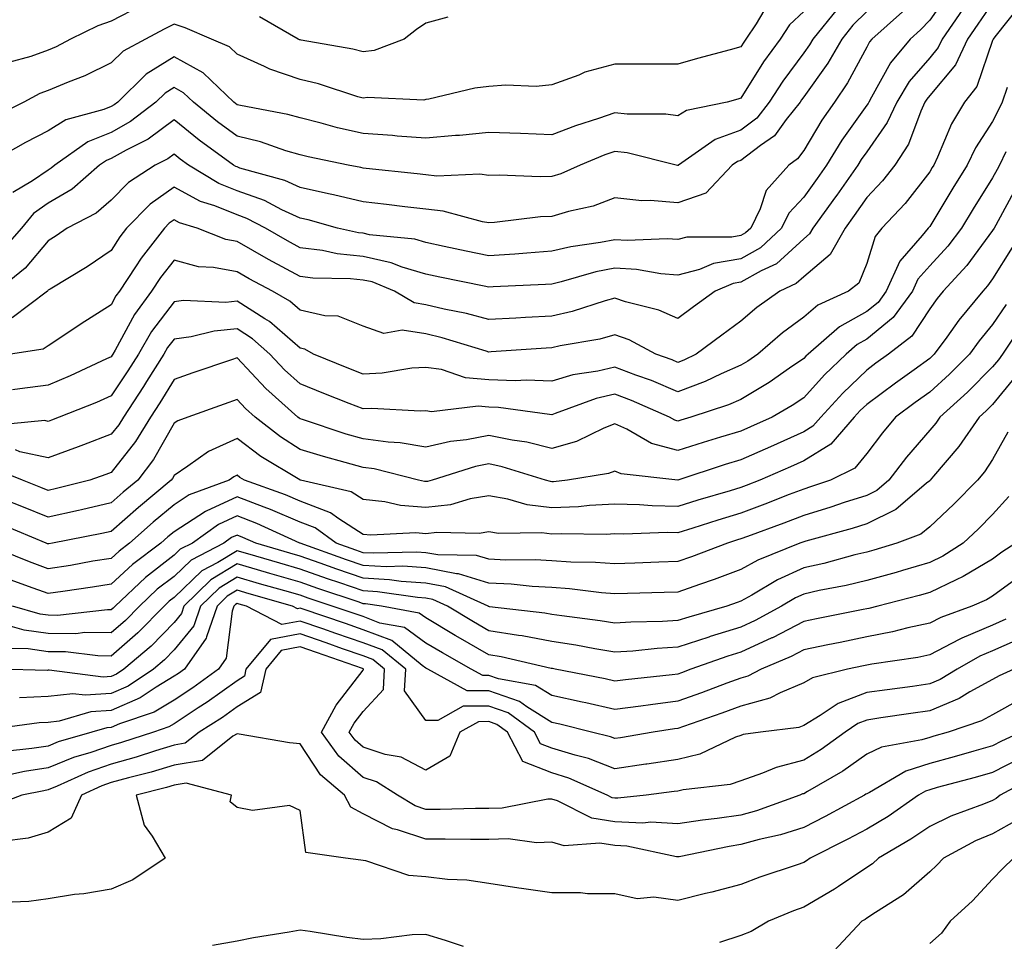
# Model space of a CAD drawing. Units: inches. Extents: x 915683 to 918323, y 7303178 to 7305818.
# Drawn here: x 916154 to 916310, y 7304889 to 7305035 of the extents above; entities that cross this region are included whole.
import ezdxf

# ---------------------------------------------------------------- set-up
doc = ezdxf.new("R2010")
doc.units = ezdxf.units.IN
doc.header["$MEASUREMENT"] = 0
doc.layers.add('Contour_91567303', color=7, linetype='Continuous', true_color=0xfc412e)

msp = doc.modelspace()

# ---------------------------------------------------------------- linework, layer by layer
at = {"layer": 'Contour_91567303'}
for points in [[(916300.91, 7305039.07, 3234), (916298.05, 7305034.92, 3234), (916296.59, 7305033.38, 3234), (916294.95, 7305031.92, 3234), (916291.82, 7305028.15, 3234), (916288.83, 7305022.7, 3234), (916288.36, 7305021.92, 3234), (916288.26, 7305021.71, 3234), (916288.05, 7305021.41, 3234), (916284.11, 7305015.86, 3234), (916281.68, 7305011.92, 3234), (916280.18, 7305009.78, 3234), (916278.05, 7305006.85, 3234), (916275.68, 7305004.29, 3234), (916274.53, 7305001.92, 3234), (916271.17, 7304998.8, 3234), (916268.05, 7304997.04, 3234), (916263.69, 7304996.28, 3234), (916261.47, 7304995.34, 3234), (916258.05, 7304994.43, 3234), (916255.33, 7304994.64, 3234), (916251.48, 7304995.35, 3234), (916248.05, 7304995.56, 3234), (916245.02, 7304994.96, 3234), (916239.5, 7304993.37, 3234), (916238.05, 7304993.02, 3234), (916237.01, 7304992.96, 3234), (916228.71, 7304992.58, 3234), (916228.05, 7304992.54, 3234), (916227.27, 7304992.7, 3234), (916220.26, 7304994.13, 3234), (916218.05, 7304994.59, 3234), (916214.25, 7304995.72, 3234), (916212.54, 7304996.41, 3234), (916208.05, 7304997.39, 3234), (916203.96, 7304997.83, 3234), (916201.62, 7304998.35, 3234), (916198.05, 7304998.81, 3234), (916196.03, 7304999.91, 3234), (916192.56, 7305001.92, 3234), (916189.61, 7305003.47, 3234), (916188.05, 7305004.03, 3234), (916184.53, 7305005.44, 3234), (916182.26, 7305006.13, 3234), (916178.05, 7305008.41, 3234), (916174.24, 7305005.73, 3234), (916170.5, 7305001.92, 3234), (916169.42, 7305000.54, 3234), (916168.05, 7304998.37, 3234), (916164.22, 7304995.75, 3234), (916158.37, 7304992.24, 3234), (916158.05, 7304992.05, 3234), (916157.99, 7304991.98, 3234), (916157.92, 7304991.92, 3234), (916152.31, 7304987.66, 3234)], [(916308.05, 7305037.67, 3236), (916305.7, 7305034.27, 3236), (916304.07, 7305031.92, 3236), (916302.14, 7305027.83, 3236), (916298.05, 7305022.96, 3236), (916297.57, 7305022.4, 3236), (916297.28, 7305021.92, 3236), (916296.62, 7305020.49, 3236), (916294.7, 7305015.27, 3236), (916292.52, 7305011.92, 3236), (916290.54, 7305009.43, 3236), (916288.05, 7305006.77, 3236), (916286.06, 7305003.91, 3236), (916284.62, 7305001.92, 3236), (916282.22, 7304997.75, 3236), (916278.05, 7304994.2, 3236), (916276.86, 7304993.11, 3236), (916274.24, 7304991.92, 3236), (916270.62, 7304989.34, 3236), (916268.05, 7304987.15, 3236), (916265.03, 7304984.94, 3236), (916260.98, 7304981.92, 3236), (916259, 7304980.97, 3236), (916258.05, 7304980.61, 3236)], [(916278.05, 7305036.3, 3230), (916275.8, 7305034.17, 3230), (916274.3, 7305031.92, 3230), (916271.68, 7305028.29, 3230), (916268.05, 7305022.53, 3230), (916267.58, 7305022.4, 3230), (916265.91, 7305021.92, 3230), (916259.4, 7305020.57, 3230), (916258.05, 7305019.76, 3230), (916256.16, 7305020.03, 3230), (916249.98, 7305019.99, 3230), (916248.05, 7305020.2, 3230), (916245.43, 7305019.3, 3230), (916241.8, 7305018.17, 3230), (916238.05, 7305016.75, 3230), (916233.05, 7305016.93, 3230), (916228.05, 7305017.1, 3230), (916223.35, 7305016.62, 3230), (916222.73, 7305016.6, 3230), (916218.05, 7305016.18, 3230), (916213.46, 7305016.52, 3230), (916212.73, 7305016.6, 3230), (916208.05, 7305016.92, 3230), (916203.99, 7305017.86, 3230), (916201.4, 7305018.57, 3230), (916198.05, 7305019.4, 3230), (916196.1, 7305019.97, 3230), (916188.61, 7305021.36, 3230), (916188.05, 7305021.5, 3230), (916187.81, 7305021.68, 3230), (916187.51, 7305021.92, 3230), (916182.68, 7305026.55, 3230), (916178.05, 7305029.1, 3230), (916173.62, 7305026.34, 3230), (916169.08, 7305021.92, 3230), (916168.5, 7305021.47, 3230), (916168.05, 7305021.22, 3230), (916166.88, 7305020.75, 3230), (916160.86, 7305019.11, 3230), (916158.05, 7305017.36, 3230), (916154.44, 7305015.53, 3230), (916148.05, 7305011.92, 3230)], [(916293.71, 7305036.26, 3233), (916288.88, 7305031.92, 3233), (916288.5, 7305031.47, 3233), (916288.05, 7305030.65, 3233), (916285.01, 7305024.97, 3233), (916282.91, 7305021.92, 3233), (916280.92, 7305019.05, 3233), (916278.05, 7305014.23, 3233), (916277.07, 7305012.9, 3233), (916275.66, 7305011.92, 3233), (916272.07, 7305007.9, 3233), (916271.1, 7305004.97, 3233), (916269.62, 7305001.92, 3233), (916268.81, 7305001.17, 3233), (916268.05, 7305000.74, 3233), (916266.62, 7305000.49, 3233), (916259.49, 7305000.48, 3233), (916258.05, 7305000.09, 3233), (916256.36, 7305000.23, 3233), (916250.01, 7304999.96, 3233), (916248.05, 7305000.08, 3233), (916245.75, 7304999.62, 3233), (916241.04, 7304998.93, 3233), (916238.05, 7304998.24, 3233), (916234.09, 7304997.96, 3233), (916232.18, 7304997.79, 3233), (916228.05, 7304997.52, 3233), (916224.41, 7304998.28, 3233), (916220.95, 7304999.02, 3233), (916218.05, 7304999.63, 3233), (916216.29, 7305000.16, 3233), (916209.09, 7305000.88, 3233), (916208.05, 7305001.11, 3233), (916207.31, 7305001.19, 3233), (916204.01, 7305001.92, 3233), (916199.34, 7305003.21, 3233), (916198.05, 7305003.49, 3233), (916195.13, 7305004.83, 3233), (916192.41, 7305006.28, 3233), (916188.05, 7305007.83, 3233), (916185.13, 7305009, 3233), (916180.35, 7305011.92, 3233), (916179.02, 7305012.89, 3233), (916178.05, 7305013.67, 3233), (916177.04, 7305012.93, 3233), (916175.03, 7305011.92, 3233), (916170.8, 7305009.17, 3233), (916168.05, 7305006.35, 3233), (916165.64, 7305004.32, 3233), (916161.05, 7305001.92, 3233), (916159.29, 7305000.68, 3233), (916158.05, 7304999.92, 3233), (916154.37, 7304995.59, 3233), (916149.82, 7304991.92, 3233)], [(916272.39, 7305037.58, 3229), (916270.5, 7305034.37, 3229), (916268.87, 7305031.92, 3229), (916268.52, 7305031.44, 3229), (916268.05, 7305030.69, 3229), (916266.36, 7305030.22, 3229), (916261.15, 7305028.82, 3229), (916258.05, 7305027.96, 3229), (916254.07, 7305027.94, 3229), (916252.04, 7305027.94, 3229), (916248.05, 7305027.92, 3229), (916243.3, 7305026.67, 3229), (916242.35, 7305026.22, 3229), (916238.05, 7305024.65, 3229), (916235.55, 7305024.42, 3229), (916230.75, 7305024.62, 3229), (916228.05, 7305024.41, 3229), (916225.82, 7305024.15, 3229), (916218.5, 7305022.38, 3229), (916218.05, 7305022.31, 3229), (916217.73, 7305022.24, 3229), (916208.77, 7305022.64, 3229), (916208.05, 7305022.55, 3229), (916207.2, 7305022.78, 3229), (916200.96, 7305024.83, 3229), (916198.05, 7305025.5, 3229), (916193.26, 7305027.13, 3229), (916192.38, 7305027.59, 3229), (916188.05, 7305029.54, 3229), (916186.82, 7305030.7, 3229), (916183.98, 7305031.92, 3229), (916179.82, 7305033.7, 3229), (916178.05, 7305034.29, 3229), (916176.49, 7305033.48, 3229), (916173.48, 7305031.92, 3229), (916169.95, 7305030.02, 3229), (916168.05, 7305028.18, 3229), (916163.88, 7305026.09, 3229), (916161.22, 7305025.09, 3229), (916158.05, 7305023.75, 3229), (916156.7, 7305023.27, 3229), (916154.16, 7305021.92, 3229), (916150.05, 7305019.92, 3229)], [(916288.05, 7305036.3, 3232), (916285.86, 7305034.11, 3232), (916284.08, 7305031.92, 3232), (916281.88, 7305028.09, 3232), (916278.05, 7305022.76, 3232), (916277.69, 7305022.28, 3232), (916277.46, 7305021.92, 3232), (916275.26, 7305019.14, 3232), (916273.4, 7305016.57, 3232), (916271.16, 7305015.03, 3232), (916268.05, 7305012.67, 3232), (916267.5, 7305012.48, 3232), (916266.7, 7305011.92, 3232), (916262.49, 7305007.48, 3232), (916258.05, 7305005.94, 3232), (916253.67, 7305006.3, 3232), (916252.35, 7305006.23, 3232), (916248.05, 7305006.71, 3232), (916244.58, 7305005.39, 3232), (916240.69, 7305004.56, 3232), (916238.05, 7305003.78, 3232), (916236.26, 7305003.71, 3232), (916228.95, 7305002.82, 3232), (916228.05, 7305002.78, 3232), (916227.05, 7305002.92, 3232), (916220.76, 7305004.63, 3232), (916218.05, 7305004.91, 3232), (916214.67, 7305005.31, 3232), (916211.8, 7305005.67, 3232), (916208.05, 7305006.1, 3232), (916203.37, 7305007.23, 3232), (916202.59, 7305007.38, 3232), (916198.05, 7305008.38, 3232), (916195.62, 7305009.49, 3232), (916188.5, 7305011.46, 3232), (916188.05, 7305011.63, 3232), (916187.84, 7305011.71, 3232), (916187.5, 7305011.92, 3232), (916182.03, 7305015.89, 3232), (916178.05, 7305019.1, 3232), (916173.92, 7305016.05, 3232), (916170.45, 7305014.32, 3232), (916168.05, 7305012.97, 3232), (916167.3, 7305012.67, 3232), (916166.22, 7305011.92, 3232), (916161.85, 7305008.12, 3232), (916158.05, 7305005.86, 3232), (916155.72, 7305004.25, 3232), (916153.79, 7305001.92, 3232), (916151.12, 7304998.85, 3232)], [(916172.76, 7305037.21, 3228), (916168.05, 7305034.77, 3228), (916165.92, 7305034.05, 3228), (916161.61, 7305031.92, 3228), (916159.3, 7305030.67, 3228), (916158.05, 7305030.14, 3228), (916155.3, 7305029.17, 3228), (916151.75, 7305028.22, 3228)], [(916303.3, 7305036.67, 3235), (916300.03, 7305031.92, 3235), (916299.39, 7305030.57, 3235), (916298.05, 7305028.97, 3235), (916294.8, 7305025.17, 3235), (916292.82, 7305021.92, 3235), (916291.32, 7305018.66, 3235), (916288.05, 7305014.05, 3235), (916287.17, 7305012.81, 3235), (916286.62, 7305011.92, 3235), (916283.29, 7305007.16, 3235), (916283.09, 7305006.88, 3235), (916279.51, 7305001.92, 3235), (916278.97, 7305000.99, 3235), (916278.05, 7305000.21, 3235), (916273.71, 7304996.26, 3235), (916271.28, 7304995.15, 3235), (916268.05, 7304993.34, 3235), (916266.84, 7304993.13, 3235), (916263.98, 7304991.92, 3235), (916260.55, 7304989.41, 3235), (916258.05, 7304987.55, 3235), (916255.05, 7304988.92, 3235), (916249.75, 7304990.21, 3235), (916248.05, 7304990.8, 3235), (916246.52, 7304990.39, 3235), (916241.27, 7304988.7, 3235), (916238.05, 7304987.96, 3235), (916233.85, 7304987.72, 3235), (916232.32, 7304987.65, 3235), (916228.05, 7304987.41, 3235), (916224.49, 7304988.36, 3235), (916220.91, 7304989.07, 3235), (916218.05, 7304989.75, 3235), (916216.17, 7304990.04, 3235), (916213.06, 7304991.92, 3235), (916209.49, 7304993.37, 3235), (916208.05, 7304993.68, 3235), (916206.08, 7304993.88, 3235), (916200.1, 7304993.96, 3235), (916198.05, 7304994.23, 3235), (916193.06, 7304996.93, 3235), (916193.01, 7304996.96, 3235), (916188.05, 7304999.78, 3235), (916186.25, 7305000.12, 3235), (916181.73, 7305001.92, 3235), (916178.91, 7305002.78, 3235), (916178.05, 7305003.26, 3235), (916177.27, 7305002.7, 3235), (916176.5, 7305001.92, 3235), (916172.8, 7304997.17, 3235), (916171.93, 7304995.8, 3235), (916169.37, 7304991.92, 3235), (916168.81, 7304991.16, 3235), (916168.05, 7304989.73, 3235), (916163.26, 7304986.71, 3235), (916161.98, 7304985.85, 3235), (916158.05, 7304983.24, 3235), (916157.25, 7304982.72, 3235), (916152.06, 7304981.92, 3235)], [(916283.33, 7305036.65, 3231), (916279.48, 7305031.92, 3231), (916278.96, 7305031.01, 3231), (916278.05, 7305029.75, 3231), (916274.73, 7305025.24, 3231), (916272.58, 7305021.92, 3231), (916270.58, 7305019.39, 3231), (916268.05, 7305017.48, 3231), (916263.97, 7305015.99, 3231), (916258.13, 7305011.92, 3231), (916258.09, 7305011.88, 3231), (916258.05, 7305011.86, 3231), (916258, 7305011.87, 3231), (916257.78, 7305011.92, 3231), (916250, 7305013.87, 3231), (916248.05, 7305014.08, 3231), (916246.44, 7305013.53, 3231), (916242.51, 7305011.92, 3231), (916239.44, 7305010.52, 3231), (916238.05, 7305010.11, 3231), (916236.17, 7305010.05, 3231), (916229.65, 7305010.32, 3231), (916228.05, 7305010.25, 3231), (916226.58, 7305010.46, 3231), (916219.78, 7305010.19, 3231), (916218.05, 7305010.37, 3231), (916216.66, 7305010.53, 3231), (916208.57, 7305011.4, 3231), (916208.05, 7305011.46, 3231), (916207.68, 7305011.55, 3231), (916205.67, 7305011.92, 3231), (916199.34, 7305013.21, 3231), (916198.05, 7305013.53, 3231), (916195.77, 7305014.2, 3231), (916191.74, 7305015.6, 3231), (916188.05, 7305016.52, 3231), (916184.94, 7305018.81, 3231), (916181.13, 7305021.92, 3231), (916179.55, 7305023.42, 3231), (916178.05, 7305024.25, 3231), (916176.61, 7305023.36, 3231), (916175.13, 7305021.92, 3231), (916171.14, 7305018.83, 3231), (916168.05, 7305017.1, 3231), (916164.35, 7305015.61, 3231), (916159.1, 7305011.92, 3231), (916158.54, 7305011.43, 3231), (916158.05, 7305011.14, 3231), (916155.55, 7305009.42, 3231), (916152.41, 7305007.56, 3231)], [(916312.51, 7305037.46, 3237), (916308.41, 7305032.27, 3237), (916308.13, 7305031.92, 3237), (916308.05, 7305031.69, 3237), (916305.56, 7305024.41, 3237), (916303.6, 7305021.92, 3237), (916301.51, 7305018.46, 3237), (916299.3, 7305013.17, 3237), (916298.7, 7305011.92, 3237), (916298.45, 7305011.52, 3237), (916298.05, 7305010.86, 3237), (916294.13, 7305005.85, 3237), (916290.47, 7305001.92, 3237), (916289.39, 7305000.58, 3237), (916288.05, 7304996.29, 3237), (916286.78, 7304993.2, 3237), (916285.13, 7304991.92, 3237), (916280.29, 7304989.68, 3237), (916278.05, 7304987.8, 3237), (916274.66, 7304985.31, 3237), (916270.73, 7304981.92, 3237), (916269.15, 7304980.82, 3237), (916268.05, 7304980.16, 3237), (916264.92, 7304978.8, 3237), (916262.39, 7304977.57, 3237), (916258.05, 7304975.96, 3237), (916253.84, 7304977.71, 3237), (916251.38, 7304978.59, 3237), (916248.05, 7304979.87, 3237), (916245.36, 7304979.23, 3237), (916241.36, 7304978.62, 3237), (916238.05, 7304977.64, 3237), (916233.94, 7304977.81, 3237), (916232.27, 7304977.7, 3237), (916228.05, 7304977.85, 3237), (916224.31, 7304978.18, 3237), (916220.51, 7304979.47, 3237), (916218.05, 7304979.81, 3237), (916215.81, 7304979.68, 3237), (916211.09, 7304978.88, 3237), (916208.05, 7304978.74, 3237), (916205.77, 7304979.64, 3237), (916200.17, 7304981.92, 3237), (916198.82, 7304982.69, 3237), (916198.05, 7304982.87, 3237), (916193.21, 7304987.09, 3237), (916192.45, 7304987.52, 3237), (916188.05, 7304990.3, 3237), (916186.26, 7304990.13, 3237), (916179.56, 7304990.42, 3237), (916178.05, 7304990.22, 3237), (916174.46, 7304985.5, 3237), (916172.37, 7304981.92, 3237), (916170.71, 7304979.26, 3237), (916168.05, 7304975.32, 3237), (916165.7, 7304974.26, 3237), (916159.81, 7304971.92, 3237), (916158.55, 7304971.42, 3237), (916158.05, 7304971.25, 3237)], [(916221.51, 7305035.39, 3228), (916218.05, 7305034.47, 3228), (916216.52, 7305033.45, 3228), (916214.59, 7305031.92, 3228), (916209.84, 7305030.13, 3228), (916208.05, 7305029.89, 3228), (916206.45, 7305030.33, 3228), (916198.23, 7305031.74, 3228), (916198.05, 7305031.78, 3228), (916197.95, 7305031.81, 3228), (916197.75, 7305031.92, 3228), (916191.61, 7305035.47, 3228)], [(916310.35, 7305024.22, 3238), (916309.55, 7305021.92, 3238), (916309.06, 7305020.91, 3238), (916308.05, 7305018.84, 3238), (916305.33, 7305014.64, 3238), (916304.02, 7305011.92, 3238), (916301.73, 7305008.25, 3238), (916298.05, 7305002.18, 3238), (916297.93, 7305002.04, 3238), (916297.83, 7305001.92, 3238), (916296.85, 7305000.73, 3238), (916293.32, 7304996.65, 3238), (916291.15, 7304991.92, 3238), (916289.85, 7304990.12, 3238), (916288.05, 7304988.66, 3238), (916283.71, 7304986.26, 3238), (916278.75, 7304981.92, 3238), (916278.39, 7304981.58, 3238), (916278.05, 7304981.2, 3238), (916275.8, 7304979.67, 3238), (916272.57, 7304977.4, 3238), (916268.05, 7304974.7, 3238), (916266.11, 7304973.86, 3238), (916260.12, 7304971.92, 3238), (916258.52, 7304971.45, 3238), (916258.05, 7304971.3, 3238)], [(916310.15, 7305014.03, 3239), (916309.13, 7305011.92, 3239), (916308.76, 7305011.21, 3239), (916308.05, 7305009.89, 3239), (916304.97, 7305005, 3239), (916303.09, 7305001.92, 3239), (916300.92, 7304999.06, 3239), (916298.05, 7304995.96, 3239), (916296.17, 7304993.8, 3239), (916295.31, 7304991.92, 3239), (916292.25, 7304987.72, 3239), (916288.05, 7304984.27, 3239), (916286.53, 7304983.43, 3239), (916284.8, 7304981.92, 3239), (916281.36, 7304978.61, 3239), (916278.05, 7304974.98, 3239), (916276.23, 7304973.74, 3239), (916273.04, 7304971.92, 3239), (916269.59, 7304970.38, 3239), (916268.05, 7304969.69, 3239), (916264.84, 7304968.72, 3239), (916262.08, 7304967.9, 3239), (916258.05, 7304966.62, 3239), (916253.89, 7304967.76, 3239), (916249.96, 7304970.01, 3239), (916248.05, 7304970.86, 3239), (916246.3, 7304970.17, 3239), (916241.94, 7304968.03, 3239), (916238.05, 7304966.94, 3239), (916234.06, 7304967.93, 3239), (916231.71, 7304968.26, 3239), (916228.05, 7304969.02, 3239), (916224.47, 7304968.34, 3239), (916221.92, 7304968.05, 3239), (916218.05, 7304967.14, 3239), (916213.96, 7304967.83, 3239), (916212.04, 7304967.93, 3239), (916208.05, 7304968.47, 3239), (916205.37, 7304969.24, 3239), (916198.43, 7304971.54, 3239), (916198.05, 7304971.66, 3239), (916197.89, 7304971.75, 3239), (916197.68, 7304971.92, 3239), (916192.6, 7304976.47, 3239), (916188.05, 7304981.32, 3239), (916187.14, 7304981, 3239), (916181.03, 7304978.94, 3239), (916178.05, 7304977.89, 3239), (916175.77, 7304974.2, 3239), (916174.27, 7304971.92, 3239), (916171.91, 7304968.06, 3239), (916168.05, 7304963.12, 3239), (916167.18, 7304962.79, 3239), (916164.64, 7304961.92, 3239), (916159.38, 7304960.59, 3239), (916158.05, 7304960.3, 3239)], [(916311.72, 7305008.26, 3240), (916308.53, 7305002.4, 3240), (916308.27, 7305001.92, 3240), (916308.05, 7305001.55, 3240), (916303.95, 7304996.01, 3240), (916300.19, 7304991.92, 3240), (916299.23, 7304990.74, 3240), (916298.05, 7304989.1, 3240), (916295.22, 7304984.75, 3240), (916291.52, 7304981.92, 3240), (916289.5, 7304980.46, 3240), (916288.05, 7304979.4, 3240), (916284.24, 7304975.73, 3240), (916280.76, 7304971.92, 3240), (916279.5, 7304970.47, 3240), (916278.05, 7304969.58, 3240), (916273.83, 7304967.7, 3240), (916272.75, 7304967.21, 3240), (916268.05, 7304965.15, 3240), (916265.57, 7304964.4, 3240), (916258.07, 7304961.94, 3240), (916258.05, 7304961.93, 3240), (916258.03, 7304961.94, 3240), (916249.05, 7304962.92, 3240), (916248.05, 7304963.36, 3240), (916247.01, 7304962.96, 3240), (916240.52, 7304961.92, 3240), (916238.3, 7304961.67, 3240), (916238.05, 7304961.66, 3240)], [(916311.13, 7304998.84, 3241), (916308.05, 7304993.86, 3241), (916307.22, 7304992.74, 3241), (916306.47, 7304991.92, 3241), (916302.67, 7304987.3, 3241), (916300.75, 7304984.62, 3241), (916298.77, 7304981.92, 3241), (916298.41, 7304981.56, 3241), (916298.05, 7304981.24, 3241), (916295.57, 7304979.44, 3241), (916292.64, 7304977.33, 3241), (916288.05, 7304973.94, 3241), (916287.02, 7304972.96, 3241), (916286.08, 7304971.92, 3241), (916282.35, 7304967.62, 3241), (916278.05, 7304964.97, 3241), (916275.94, 7304964.03, 3241), (916271.08, 7304961.92, 3241), (916268.9, 7304961.07, 3241), (916268.05, 7304960.75, 3241), (916266.38, 7304960.24, 3241), (916261.23, 7304958.74, 3241), (916258.05, 7304957.75, 3241), (916253.97, 7304957.84, 3241), (916251.96, 7304958.01, 3241), (916248.05, 7304958.1, 3241), (916244.02, 7304957.89, 3241), (916242.28, 7304957.69, 3241), (916238.05, 7304957.5, 3241), (916234.12, 7304957.99, 3241), (916231.05, 7304958.92, 3241), (916228.05, 7304959.44, 3241), (916225.08, 7304958.95, 3241), (916221.96, 7304958.01, 3241), (916218.05, 7304957.55, 3241), (916214, 7304957.88, 3241), (916211.5, 7304958.47, 3241), (916208.05, 7304958.84, 3241), (916206.17, 7304960.05, 3241), (916198.11, 7304961.92, 3241), (916198.06, 7304961.93, 3241), (916198.01, 7304961.97, 3241), (916191.81, 7304965.68, 3241), (916188.05, 7304968.54, 3241), (916183.52, 7304966.45, 3241), (916180.24, 7304964.12, 3241), (916178.05, 7304962.68, 3241), (916177.77, 7304962.19, 3241), (916177.57, 7304961.92, 3241), (916172.38, 7304957.59, 3241), (916168.05, 7304953.78, 3241), (916166.54, 7304953.43, 3241), (916158.73, 7304951.92, 3241), (916158.15, 7304951.81, 3241), (916158.05, 7304951.8, 3241)], [(916258.05, 7304980.61, 3236), (916257.13, 7304981, 3236), (916254.55, 7304981.92, 3236), (916250.32, 7304984.19, 3236), (916248.05, 7304984.96, 3236), (916245.65, 7304984.31, 3236), (916239.34, 7304983.22, 3236), (916238.05, 7304982.92, 3236), (916237.11, 7304982.87, 3236), (916228.4, 7304982.27, 3236), (916228.05, 7304982.25, 3236), (916227.6, 7304982.37, 3236), (916220.64, 7304984.51, 3236), (916218.05, 7304985.13, 3236), (916214.25, 7304985.72, 3236), (916211.34, 7304985.2, 3236), (916208.05, 7304986.36, 3236), (916204.09, 7304987.96, 3236), (916201.96, 7304988.01, 3236), (916198.05, 7304988.92, 3236), (916196.45, 7304990.32, 3236), (916193.65, 7304991.92, 3236), (916189.99, 7304993.86, 3236), (916188.05, 7304994.96, 3236), (916184.3, 7304995.67, 3236), (916181.91, 7304995.78, 3236), (916178.05, 7304996.82, 3236), (916175.87, 7304994.1, 3236), (916174.44, 7304991.92, 3236), (916171.74, 7304988.23, 3236), (916168.7, 7304982.57, 3236), (916168.32, 7304981.92, 3236), (916168.22, 7304981.75, 3236), (916168.05, 7304981.5, 3236), (916167.3, 7304981.17, 3236), (916161.51, 7304978.46, 3236), (916158.05, 7304977.01, 3236), (916153.56, 7304976.41, 3236), (916152.4, 7304976.27, 3236)], [(916310.17, 7304989.8, 3242), (916308.05, 7304986.6, 3242), (916305.93, 7304984.04, 3242), (916304.37, 7304981.92, 3242), (916301.22, 7304978.76, 3242), (916298.05, 7304975.88, 3242), (916295.75, 7304974.22, 3242), (916292.64, 7304971.92, 3242), (916290.53, 7304969.44, 3242), (916288.05, 7304966.17, 3242), (916286.15, 7304963.82, 3242), (916282.27, 7304961.92, 3242), (916279.14, 7304960.83, 3242), (916278.05, 7304960.5, 3242), (916275.75, 7304959.62, 3242), (916271.87, 7304958.1, 3242), (916268.05, 7304956.67, 3242), (916264.4, 7304955.57, 3242), (916260.45, 7304954.31, 3242), (916258.05, 7304953.58, 3242), (916256.36, 7304953.61, 3242), (916249.47, 7304953.35, 3242), (916248.05, 7304953.38, 3242), (916246.67, 7304953.31, 3242), (916239.53, 7304953.4, 3242), (916238.05, 7304953.34, 3242), (916236.43, 7304953.54, 3242), (916229.59, 7304953.46, 3242), (916228.05, 7304953.73, 3242), (916226.5, 7304953.47, 3242), (916219.76, 7304953.63, 3242), (916218.05, 7304953.42, 3242), (916216.41, 7304953.55, 3242), (916209.3, 7304953.16, 3242), (916208.05, 7304953.3, 3242), (916204.21, 7304955.76, 3242), (916202.87, 7304956.74, 3242), (916198.05, 7304958.6, 3242), (916195.72, 7304959.59, 3242), (916189.22, 7304961.92, 3242), (916188.49, 7304962.36, 3242), (916188.05, 7304962.69, 3242), (916187.52, 7304962.45, 3242), (916186.78, 7304961.92, 3242), (916180.41, 7304959.56, 3242), (916178.05, 7304958.02, 3242), (916174.73, 7304955.24, 3242), (916170.97, 7304951.92, 3242), (916169.3, 7304950.67, 3242), (916168.05, 7304949.5, 3242)], [(916312.8, 7304986.68, 3243), (916309.62, 7304981.92, 3243), (916308.97, 7304981, 3243), (916308.05, 7304979.88, 3243), (916304.08, 7304975.88, 3243), (916299.67, 7304971.92, 3243), (916299, 7304970.96, 3243), (916298.05, 7304969.84, 3243), (916294.38, 7304965.58, 3243), (916291.57, 7304961.92, 3243), (916289.67, 7304960.3, 3243), (916288.05, 7304959.5, 3243), (916284.48, 7304958.36, 3243), (916282.36, 7304957.61, 3243), (916278.05, 7304956.32, 3243), (916274.87, 7304955.1, 3243), (916269.12, 7304952.98, 3243), (916268.05, 7304952.58, 3243), (916267.54, 7304952.43, 3243), (916265.92, 7304951.92, 3243), (916260.21, 7304949.76, 3243), (916258.05, 7304948.99, 3243)], [(916258.05, 7304971.3, 3238), (916257.56, 7304971.43, 3238), (916256.71, 7304971.92, 3238), (916250.7, 7304974.58, 3238), (916248.05, 7304975.59, 3238), (916245.09, 7304974.89, 3238), (916238.59, 7304972.47, 3238), (916238.05, 7304972.3, 3238), (916237.65, 7304972.32, 3238), (916229.57, 7304973.44, 3238), (916228.05, 7304973.49, 3238), (916226.32, 7304973.65, 3238), (916218.9, 7304972.78, 3238), (916218.05, 7304972.9, 3238), (916217.13, 7304972.84, 3238), (916209.43, 7304973.31, 3238), (916208.05, 7304973.24, 3238), (916205.87, 7304974.1, 3238), (916201.82, 7304975.69, 3238), (916198.05, 7304977.2, 3238), (916195.57, 7304979.44, 3238), (916193.24, 7304981.92, 3238), (916190.5, 7304984.36, 3238), (916188.05, 7304985.91, 3238), (916184.4, 7304985.57, 3238), (916180.78, 7304984.65, 3238), (916178.05, 7304984.31, 3238), (916177.01, 7304982.96, 3238), (916176.41, 7304981.92, 3238), (916173.67, 7304977.55, 3238), (916173.2, 7304976.77, 3238), (916169.98, 7304971.92, 3238), (916169.25, 7304970.72, 3238), (916168.05, 7304969.19, 3238), (916163.66, 7304967.53, 3238), (916162.79, 7304967.18, 3238), (916158.05, 7304965.48, 3238), (916153.56, 7304966.41, 3238), (916152.84, 7304966.71, 3238)], [(916311.65, 7304978.32, 3244), (916308.05, 7304973.93, 3244), (916307.04, 7304972.93, 3244), (916305.93, 7304971.92, 3244), (916302.69, 7304967.27, 3244), (916298.65, 7304962.53, 3244), (916298.15, 7304961.92, 3244), (916298.05, 7304961.82, 3244), (916297.56, 7304961.43, 3244), (916292.68, 7304957.28, 3244), (916288.05, 7304955, 3244), (916285.73, 7304954.24, 3244), (916278.37, 7304952.24, 3244), (916278.05, 7304952.14, 3244), (916277.88, 7304952.09, 3244), (916277.44, 7304951.92, 3244), (916270.76, 7304949.21, 3244), (916268.05, 7304947.72, 3244), (916263.81, 7304946.16, 3244), (916261.49, 7304945.36, 3244), (916258.05, 7304944.14, 3244), (916255.9, 7304944.07, 3244), (916250.08, 7304943.95, 3244), (916248.05, 7304943.88, 3244), (916245.93, 7304944.04, 3244), (916240.82, 7304944.68, 3244), (916238.05, 7304944.87, 3244), (916234.92, 7304945.05, 3244), (916231.56, 7304945.43, 3244), (916228.05, 7304945.59, 3244), (916223.19, 7304947.06, 3244), (916222.91, 7304947.06, 3244), (916218.05, 7304947.99, 3244), (916214.36, 7304948.24, 3244), (916211.8, 7304948.17, 3244), (916208.05, 7304948.38, 3244), (916205.41, 7304949.28, 3244), (916198.07, 7304951.92, 3244), (916198.06, 7304951.93, 3244), (916198.03, 7304951.94, 3244), (916191.17, 7304955.04, 3244), (916188.05, 7304956.24, 3244), (916185.1, 7304954.87, 3244), (916180.94, 7304951.92, 3244), (916179.03, 7304950.94, 3244), (916178.05, 7304949.99, 3244), (916173.48, 7304946.49, 3244), (916168.67, 7304941.92, 3244), (916168.36, 7304941.61, 3244), (916168.05, 7304941.34, 3244)], [(916238.05, 7304961.66, 3240), (916237.82, 7304961.69, 3240), (916237.05, 7304961.92, 3240), (916230.17, 7304964.04, 3240), (916228.05, 7304964.49, 3240), (916225.9, 7304964.07, 3240), (916219.01, 7304961.92, 3240), (916218.27, 7304961.7, 3240), (916218.05, 7304961.68, 3240), (916217.82, 7304961.69, 3240), (916216.85, 7304961.92, 3240), (916209.82, 7304963.7, 3240), (916208.05, 7304963.93, 3240), (916205.22, 7304964.74, 3240), (916201.78, 7304965.65, 3240), (916198.05, 7304966.79, 3240), (916194.92, 7304968.79, 3240), (916190.92, 7304971.92, 3240), (916189.4, 7304973.27, 3240), (916188.05, 7304974.71, 3240), (916185.97, 7304974, 3240), (916180.23, 7304971.92, 3240), (916178.64, 7304971.33, 3240), (916178.05, 7304970.94, 3240), (916174.76, 7304965.2, 3240), (916172.29, 7304961.92, 3240), (916169.97, 7304960, 3240), (916168.05, 7304958.3, 3240), (916163.34, 7304957.21, 3240), (916162.88, 7304957.1, 3240), (916158.05, 7304956.04, 3240), (916153.88, 7304957.75, 3240), (916151.15, 7304958.81, 3240)], [(916158.05, 7304971.25, 3237), (916157.49, 7304971.36, 3237), (916149.36, 7304970.6, 3237)], [(916310.46, 7304969.51, 3245), (916308.05, 7304965.17, 3245), (916306.75, 7304963.22, 3245), (916305.66, 7304961.92, 3245), (916301.89, 7304958.08, 3245), (916298.05, 7304954.49, 3245), (916296.62, 7304953.35, 3245), (916292.81, 7304951.92, 3245), (916289.17, 7304950.8, 3245), (916288.05, 7304950.48, 3245), (916286.17, 7304950.04, 3245), (916281.26, 7304948.71, 3245), (916278.05, 7304947.99, 3245), (916273.88, 7304946.09, 3245), (916269.79, 7304943.66, 3245), (916268.05, 7304942.7, 3245), (916267.48, 7304942.49, 3245), (916265.83, 7304941.92, 3245), (916259.78, 7304940.19, 3245), (916258.05, 7304939.62, 3245)], [(916158.05, 7304960.3, 3239), (916156.9, 7304960.77, 3239), (916153.96, 7304961.92, 3239), (916149.75, 7304963.62, 3239)], [(916258.05, 7304948.99, 3243), (916255.02, 7304948.89, 3243), (916251.24, 7304948.74, 3243), (916248.05, 7304948.63, 3243), (916244.99, 7304948.86, 3243), (916241.05, 7304948.92, 3243), (916238.05, 7304949.12, 3243), (916235.39, 7304949.26, 3243), (916230.75, 7304949.21, 3243), (916228.05, 7304949.35, 3243), (916226.07, 7304949.95, 3243), (916219.94, 7304950.04, 3243), (916218.05, 7304950.4, 3243), (916216.62, 7304950.48, 3243), (916209.66, 7304950.31, 3243), (916208.05, 7304950.4, 3243), (916206.92, 7304950.79, 3243), (916203.77, 7304951.92, 3243), (916200.46, 7304954.33, 3243), (916198.05, 7304955.27, 3243), (916193.38, 7304957.24, 3243), (916192.36, 7304957.61, 3243), (916188.05, 7304959.28, 3243), (916183.14, 7304957.02, 3243), (916183.01, 7304956.96, 3243), (916178.05, 7304953.74, 3243), (916177.06, 7304952.91, 3243), (916175.95, 7304951.92, 3243), (916171.41, 7304948.55, 3243), (916168.05, 7304945.39, 3243), (916165.06, 7304944.91, 3243), (916160.39, 7304944.26, 3243), (916158.05, 7304943.9, 3243), (916154.91, 7304945.06, 3243), (916152.17, 7304946.04, 3243)], [(916310.63, 7304959.34, 3246), (916308.05, 7304956.48, 3246), (916305.79, 7304954.18, 3246), (916303.37, 7304951.92, 3246), (916300.13, 7304949.84, 3246), (916298.05, 7304948.84, 3246), (916293.71, 7304947.58, 3246), (916292.7, 7304947.27, 3246), (916288.05, 7304945.98, 3246), (916284.77, 7304945.2, 3246), (916280.52, 7304944.39, 3246), (916278.05, 7304943.84, 3246), (916276.73, 7304943.24, 3246), (916274.51, 7304941.92, 3246), (916270.35, 7304939.63, 3246), (916268.05, 7304938.58, 3246)], [(916158.05, 7304951.8, 3241), (916157.96, 7304951.83, 3241), (916157.74, 7304951.92, 3241), (916150.9, 7304954.76, 3241)], [(916258.05, 7304939.62, 3245), (916255.6, 7304939.47, 3245), (916250.59, 7304939.38, 3245), (916248.05, 7304939.21, 3245), (916245.73, 7304939.6, 3245), (916239.6, 7304940.37, 3245), (916238.05, 7304940.61, 3245), (916236.95, 7304940.82, 3245), (916228.15, 7304941.82, 3245), (916228.05, 7304941.84, 3245), (916228, 7304941.87, 3245), (916227.91, 7304941.92, 3245), (916221.13, 7304945, 3245), (916218.05, 7304945.59, 3245), (916214.12, 7304945.85, 3245), (916212.25, 7304946.12, 3245), (916208.05, 7304946.35, 3245), (916203.91, 7304947.78, 3245), (916201.23, 7304948.75, 3245), (916198.05, 7304949.86, 3245), (916196.45, 7304950.32, 3245), (916191.01, 7304951.92, 3245), (916188.97, 7304952.84, 3245), (916188.05, 7304953.2, 3245), (916187.18, 7304952.79, 3245), (916185.95, 7304951.92, 3245), (916180.73, 7304949.23, 3245), (916178.05, 7304946.64, 3245), (916175.38, 7304944.59, 3245), (916172.56, 7304941.92, 3245), (916170.33, 7304939.63, 3245), (916168.05, 7304937.67, 3245), (916163.84, 7304937.71, 3245), (916162.42, 7304937.55, 3245), (916158.05, 7304937.58, 3245), (916154.23, 7304938.1, 3245), (916150.91, 7304939.07, 3245)], [(916168.05, 7304949.5, 3242), (916165.16, 7304949.04, 3242), (916161.58, 7304948.39, 3242), (916158.05, 7304947.85, 3242), (916155.08, 7304948.95, 3242), (916148.33, 7304951.64, 3242)], [(916311.73, 7304951.92, 3247), (916309.51, 7304950.46, 3247), (916308.05, 7304949.39, 3247), (916303.37, 7304946.6, 3247), (916302.25, 7304946.12, 3247), (916298.05, 7304944.1, 3247), (916296.37, 7304943.61, 3247), (916289.79, 7304941.92, 3247), (916288.41, 7304941.56, 3247), (916288.05, 7304941.49, 3247), (916287.51, 7304941.38, 3247), (916280.07, 7304939.9, 3247), (916278.05, 7304939.49, 3247), (916273.07, 7304936.9, 3247), (916273, 7304936.87, 3247), (916268.05, 7304934.62, 3247), (916265.99, 7304933.98, 3247), (916260.13, 7304931.92, 3247), (916258.62, 7304931.34, 3247), (916258.05, 7304931.14, 3247)], [(916268.05, 7304938.58, 3246), (916263.21, 7304937.09, 3246), (916262.96, 7304937.01, 3246), (916258.05, 7304935.39, 3246), (916254.78, 7304935.19, 3246), (916250.91, 7304934.78, 3246), (916248.05, 7304934.6, 3246), (916244.84, 7304935.13, 3246), (916241.85, 7304935.72, 3246), (916238.05, 7304936.31, 3246), (916233.31, 7304937.18, 3246), (916232.72, 7304937.25, 3246), (916228.05, 7304938.01, 3246), (916225.57, 7304939.44, 3246), (916221.46, 7304941.92, 3246), (916219.11, 7304942.98, 3246), (916218.05, 7304943.19, 3246), (916216.69, 7304943.28, 3246), (916210.34, 7304944.21, 3246), (916208.05, 7304944.33, 3246), (916204.37, 7304945.6, 3246), (916202.4, 7304946.27, 3246), (916198.05, 7304947.79, 3246), (916194.84, 7304948.72, 3246), (916189.76, 7304950.21, 3246), (916188.05, 7304950.71, 3246), (916184.97, 7304948.84, 3246), (916182.43, 7304947.54, 3246), (916178.05, 7304943.29, 3246), (916177.28, 7304942.69, 3246), (916176.46, 7304941.92, 3246), (916172.3, 7304937.67, 3246), (916168.05, 7304934, 3246), (916165.95, 7304934.02, 3246), (916160.8, 7304934.67, 3246), (916158.05, 7304934.69, 3246), (916154.84, 7304935.12, 3246), (916151.32, 7304935.19, 3246)], [(916258.05, 7304931.14, 3247), (916257.16, 7304931.03, 3247), (916249.73, 7304930.24, 3247), (916248.05, 7304930.02, 3247), (916246.5, 7304930.37, 3247), (916238.56, 7304931.92, 3247), (916238.13, 7304932.01, 3247), (916238.05, 7304932.02, 3247), (916237.93, 7304932.04, 3247), (916230, 7304933.87, 3247), (916228.05, 7304934.2, 3247), (916223.14, 7304937.01, 3247), (916222.7, 7304937.27, 3247), (916218.05, 7304940.05, 3247), (916216.96, 7304940.83, 3247), (916210.98, 7304941.92, 3247), (916208.43, 7304942.29, 3247), (916208.05, 7304942.31, 3247), (916207.45, 7304942.53, 3247), (916200.86, 7304944.73, 3247), (916198.05, 7304945.72, 3247), (916193.24, 7304947.11, 3247), (916192.71, 7304947.26, 3247), (916188.05, 7304948.61, 3247), (916183.88, 7304946.09, 3247), (916179.61, 7304941.92, 3247), (916179.21, 7304940.76, 3247), (916178.05, 7304939.33, 3247), (916174.39, 7304935.58, 3247), (916170.08, 7304931.92, 3247), (916168.87, 7304931.1, 3247), (916168.05, 7304930.75, 3247), (916166.8, 7304930.66, 3247), (916158.21, 7304931.76, 3247), (916158.05, 7304931.74, 3247), (916157.87, 7304931.73, 3247), (916150.14, 7304931.92, 3247)], [(916312.91, 7304947.06, 3248), (916308.05, 7304943.5, 3248), (916307.06, 7304942.91, 3248), (916304.73, 7304941.92, 3248), (916299.84, 7304940.13, 3248), (916298.05, 7304939.2, 3248), (916294.58, 7304938.45, 3248), (916292.16, 7304937.82, 3248), (916288.05, 7304937.03, 3248), (916283.81, 7304936.16, 3248), (916281.89, 7304935.76, 3248), (916278.05, 7304934.97, 3248), (916276.05, 7304933.92, 3248), (916271.26, 7304931.92, 3248), (916269.16, 7304930.81, 3248), (916268.05, 7304930.5, 3248)], [(916268.05, 7304930.5, 3248), (916265.81, 7304929.67, 3248), (916261.8, 7304928.16, 3248), (916258.05, 7304926.82, 3248), (916253.7, 7304926.28, 3248), (916252.17, 7304926.04, 3248), (916248.05, 7304925.49, 3248), (916243.42, 7304926.55, 3248), (916242.83, 7304926.7, 3248), (916238.05, 7304927.72, 3248), (916235.46, 7304929.33, 3248), (916229.59, 7304930.39, 3248), (916228.05, 7304930.93, 3248), (916227.06, 7304930.92, 3248), (916225.25, 7304931.92, 3248), (916220.65, 7304934.52, 3248), (916218.05, 7304936.06, 3248), (916214.66, 7304938.52, 3248), (916210.73, 7304939.24, 3248), (916208.05, 7304940.25, 3248), (916206.81, 7304940.68, 3248), (916203.15, 7304941.92, 3248), (916199.33, 7304943.2, 3248), (916198.05, 7304943.66, 3248), (916195.62, 7304944.35, 3248), (916191.61, 7304945.48, 3248), (916188.05, 7304946.52, 3248), (916185.18, 7304944.79, 3248), (916182.25, 7304941.92, 3248), (916181.17, 7304938.8, 3248), (916178.05, 7304934.97, 3248), (916176.54, 7304933.42, 3248), (916174.77, 7304931.92, 3248), (916170.75, 7304929.22, 3248), (916168.05, 7304928.05, 3248), (916163.9, 7304927.77, 3248), (916161.95, 7304928.01, 3248), (916158.05, 7304927.6, 3248), (916153.49, 7304927.37, 3248)], [(916248.05, 7304920.91, 3249), (916247.33, 7304921.2, 3249), (916244.33, 7304921.92, 3249), (916239.3, 7304923.16, 3249), (916238.05, 7304923.43, 3249), (916234.05, 7304925.92, 3249), (916232.89, 7304926.76, 3249), (916228.05, 7304928.48, 3249), (916224.6, 7304928.47, 3249), (916218.33, 7304931.92, 3249), (916218.15, 7304932.03, 3249), (916218.05, 7304932.09, 3249), (916217.45, 7304932.52, 3249), (916212.6, 7304936.46, 3249), (916208.05, 7304938.18, 3249), (916205.28, 7304939.15, 3249), (916198.55, 7304941.42, 3249), (916198.05, 7304941.59, 3249), (916197.64, 7304941.51, 3249), (916196.86, 7304941.92, 3249), (916189.99, 7304943.86, 3249), (916188.05, 7304944.43, 3249), (916186.49, 7304943.48, 3249), (916184.89, 7304941.92, 3249), (916183.19, 7304937.07, 3249), (916183.16, 7304936.81, 3249), (916179.68, 7304931.92, 3249), (916178.73, 7304931.24, 3249), (916178.05, 7304930.79, 3249), (916175.18, 7304929.05, 3249), (916172.63, 7304927.34, 3249), (916168.05, 7304925.36, 3249), (916164.83, 7304925.13, 3249), (916159.77, 7304923.64, 3249), (916158.05, 7304923.46, 3249), (916156.59, 7304923.38, 3249), (916148.4, 7304922.26, 3249)], [(916268.05, 7304921.39, 3250), (916267.23, 7304921.1, 3250), (916261.54, 7304918.43, 3250), (916258.05, 7304917.57, 3250), (916253.13, 7304916.84, 3250), (916252.95, 7304916.82, 3250), (916248.05, 7304916.12, 3250), (916243.86, 7304917.72, 3250), (916241.73, 7304918.24, 3250), (916238.05, 7304919.38, 3250), (916236.22, 7304920.09, 3250), (916235.27, 7304921.92, 3250), (916231.09, 7304924.96, 3250), (916228.05, 7304926.03, 3250), (916223.94, 7304926.02, 3250), (916219.91, 7304923.78, 3250), (916218.05, 7304923.77, 3250), (916214.64, 7304928.5, 3250), (916214.84, 7304931.92, 3250), (916211.09, 7304934.96, 3250), (916208.05, 7304936.11, 3250), (916203.74, 7304937.6, 3250), (916201.66, 7304938.31, 3250), (916198.05, 7304939.55, 3250), (916195.13, 7304939, 3250), (916189.52, 7304941.92, 3250), (916188.38, 7304942.24, 3250), (916188.05, 7304942.34, 3250), (916187.79, 7304942.18, 3250), (916187.52, 7304941.92, 3250), (916187.24, 7304941.11, 3250), (916186.31, 7304933.66, 3250), (916185.07, 7304931.92, 3250), (916181.01, 7304928.95, 3250), (916178.05, 7304927.02, 3250), (916174.87, 7304925.09, 3250), (916169.36, 7304923.23, 3250), (916168.05, 7304922.66, 3250), (916167.36, 7304922.61, 3250), (916165, 7304921.92, 3250), (916159.61, 7304920.37, 3250), (916158.05, 7304919.72, 3250), (916155.46, 7304919.33, 3250), (916151.12, 7304918.84, 3250)], [(916168.05, 7304941.34, 3244), (916167.48, 7304941.34, 3244), (916159.5, 7304940.46, 3244), (916158.05, 7304940.48, 3244), (916156.78, 7304940.65, 3244), (916152.4, 7304941.92, 3244)], [(916310.12, 7304939.85, 3249), (916308.05, 7304938.92, 3249), (916303.13, 7304936.83, 3249), (916302.75, 7304936.62, 3249), (916298.05, 7304934.18, 3249), (916296.19, 7304933.78, 3249), (916288.84, 7304932.71, 3249), (916288.05, 7304932.56, 3249), (916287.52, 7304932.45, 3249), (916285, 7304931.92, 3249), (916279.43, 7304930.53, 3249), (916278.05, 7304929.72, 3249), (916274.31, 7304928.18, 3249), (916272.66, 7304927.31, 3249), (916268.05, 7304926.05, 3249), (916265.03, 7304924.94, 3249), (916258.95, 7304922.83, 3249), (916258.05, 7304922.51, 3249), (916257.53, 7304922.44, 3249), (916254.13, 7304921.92, 3249), (916248.92, 7304921.04, 3249), (916248.05, 7304920.91, 3249)], [(916248.05, 7304911.45, 3251), (916247.64, 7304911.51, 3251), (916246.83, 7304911.92, 3251), (916240.76, 7304914.63, 3251), (916238.05, 7304915.47, 3251), (916233.41, 7304917.27, 3251), (916230.97, 7304921.92, 3251), (916229.28, 7304923.15, 3251), (916228.05, 7304923.59, 3251), (916226.38, 7304923.58, 3251), (916223.4, 7304921.92, 3251), (916221.86, 7304918.11, 3251), (916218.05, 7304915.89, 3251), (916214.09, 7304917.96, 3251), (916211.59, 7304918.38, 3251), (916208.05, 7304919.53, 3251), (916206.78, 7304920.65, 3251), (916205.86, 7304921.92, 3251), (916206.63, 7304923.34, 3251), (916208.05, 7304925.2, 3251), (916211.29, 7304928.68, 3251), (916211.48, 7304931.92, 3251), (916209.59, 7304933.45, 3251), (916208.05, 7304934.04, 3251), (916204.81, 7304935.16, 3251), (916202.21, 7304936.08, 3251), (916198.05, 7304937.5, 3251), (916193.34, 7304936.63, 3251), (916189.46, 7304931.92, 3251), (916189.2, 7304930.78, 3251), (916188.05, 7304930.06, 3251), (916183.3, 7304926.67, 3251), (916181.89, 7304925.77, 3251), (916178.05, 7304923.25, 3251), (916177.22, 7304922.75, 3251), (916174.77, 7304921.92, 3251), (916169.71, 7304920.25, 3251), (916168.05, 7304919.79, 3251), (916164.8, 7304918.67, 3251), (916162.08, 7304917.89, 3251), (916158.05, 7304916.24, 3251), (916154.3, 7304915.67, 3251), (916151.14, 7304915.01, 3251)], [(916312.95, 7304937.02, 3250), (916308.05, 7304934.82, 3250), (916306.01, 7304933.96, 3250), (916302.42, 7304931.92, 3250), (916299.71, 7304930.26, 3250), (916298.05, 7304929.58, 3250), (916295.32, 7304929.19, 3250), (916291.31, 7304928.66, 3250), (916288.05, 7304928.19, 3250), (916283.51, 7304926.46, 3250), (916280.67, 7304924.54, 3250), (916278.05, 7304922.99, 3250), (916277.29, 7304922.68, 3250), (916271.2, 7304921.92, 3250), (916268.45, 7304921.53, 3250), (916268.05, 7304921.39, 3250)], [(916268.05, 7304908.72, 3252), (916264.32, 7304908.19, 3252), (916261.99, 7304907.97, 3252), (916258.05, 7304907.35, 3252), (916253.75, 7304907.62, 3252), (916252.49, 7304907.49, 3252), (916248.05, 7304907.69, 3252), (916244.41, 7304908.28, 3252), (916238.95, 7304911.01, 3252), (916238.05, 7304911.29, 3252), (916237.39, 7304911.26, 3252), (916230.13, 7304909.84, 3252), (916228.05, 7304909.79, 3252), (916225.91, 7304909.78, 3252), (916220.32, 7304909.65, 3252), (916218.05, 7304909.64, 3252), (916216.34, 7304910.21, 3252), (916213.55, 7304911.92, 3252), (916210.18, 7304914.05, 3252), (916208.05, 7304914.74, 3252), (916204.23, 7304918.1, 3252), (916201.48, 7304921.92, 3252), (916203.79, 7304926.19, 3252), (916208.05, 7304931.76, 3252), (916208.12, 7304931.84, 3252), (916208.13, 7304931.92, 3252), (916208.08, 7304931.96, 3252), (916208.05, 7304931.97, 3252), (916207.98, 7304932, 3252), (916200.68, 7304934.55, 3252), (916198.05, 7304935.46, 3252), (916195.07, 7304934.9, 3252), (916192.61, 7304931.92, 3252), (916191.75, 7304928.22, 3252), (916188.05, 7304925.93, 3252), (916185.71, 7304924.25, 3252), (916182.05, 7304921.92, 3252), (916179.81, 7304920.16, 3252), (916178.05, 7304919.86, 3252), (916175.1, 7304918.97, 3252), (916172.01, 7304917.96, 3252), (916168.05, 7304916.85, 3252), (916164.38, 7304915.59, 3252), (916159.45, 7304913.32, 3252), (916158.05, 7304912.74, 3252), (916157.34, 7304912.63, 3252), (916153.88, 7304911.92, 3252), (916149.66, 7304910.31, 3252)], [(916311.39, 7304931.92, 3251), (916309.1, 7304930.87, 3251), (916308.05, 7304930.29, 3251), (916304.44, 7304928.31, 3251), (916302.71, 7304927.25, 3251), (916298.05, 7304925.32, 3251), (916295.08, 7304924.9, 3251), (916290.29, 7304924.17, 3251), (916288.05, 7304923.84, 3251), (916286.66, 7304923.31, 3251), (916284.61, 7304921.92, 3251), (916280.83, 7304919.14, 3251), (916278.05, 7304917.46, 3251), (916273.64, 7304916.33, 3251), (916271.52, 7304915.39, 3251), (916268.05, 7304914.19, 3251), (916266.38, 7304913.59, 3251), (916258.9, 7304912.77, 3251), (916258.05, 7304912.56, 3251), (916257.49, 7304912.48, 3251), (916253.01, 7304911.92, 3251), (916248.54, 7304911.42, 3251), (916248.05, 7304911.45, 3251)], [(916312.69, 7304927.27, 3252), (916308.05, 7304924.68, 3252), (916306.26, 7304923.71, 3252), (916300.96, 7304921.92, 3252), (916298.71, 7304921.26, 3252), (916298.05, 7304921.08, 3252), (916296.81, 7304920.69, 3252), (916290.42, 7304919.55, 3252), (916288.05, 7304918.41, 3252), (916284.26, 7304915.71, 3252), (916278.64, 7304912.51, 3252), (916278.05, 7304912.15, 3252), (916277.86, 7304912.11, 3252), (916277.44, 7304911.92, 3252), (916270.56, 7304909.41, 3252), (916268.05, 7304908.72, 3252)], [(916312.59, 7304921.92, 3253), (916309.47, 7304920.5, 3253), (916308.05, 7304919.76, 3253), (916305.04, 7304918.91, 3253), (916301.96, 7304918.01, 3253), (916298.05, 7304916.93, 3253), (916294.25, 7304915.73, 3253), (916288.47, 7304912.34, 3253), (916288.05, 7304912.13, 3253), (916287.92, 7304912.05, 3253), (916287.7, 7304911.92, 3253), (916281.45, 7304908.52, 3253), (916278.05, 7304906.78, 3253)], [(916278.05, 7304906.78, 3253), (916274.35, 7304905.61, 3253), (916270.99, 7304904.86, 3253), (916268.05, 7304904.06, 3253), (916266.18, 7304903.79, 3253), (916258.27, 7304902.14, 3253), (916258.05, 7304902.11, 3253), (916257.85, 7304902.13, 3253), (916249.97, 7304903.83, 3253), (916248.05, 7304903.92, 3253), (916245.65, 7304904.31, 3253), (916240, 7304903.86, 3253), (916238.05, 7304904.45, 3253), (916235.61, 7304904.35, 3253), (916231.09, 7304904.96, 3253), (916228.05, 7304904.88, 3253), (916225.1, 7304904.88, 3253), (916221.08, 7304904.95, 3253), (916218.05, 7304904.94, 3253), (916213.54, 7304906.42, 3253), (916212.71, 7304906.58, 3253), (916208.05, 7304908.94, 3253), (916206.12, 7304909.99, 3253), (916205.09, 7304911.92, 3253), (916201.27, 7304915.14, 3253), (916198.05, 7304920.09, 3253), (916196.35, 7304920.22, 3253), (916188.37, 7304921.6, 3253), (916188.05, 7304921.63, 3253), (916187.39, 7304921.27, 3253), (916182.53, 7304917.44, 3253), (916178.05, 7304916.67, 3253), (916174.4, 7304915.57, 3253), (916170.81, 7304914.68, 3253), (916168.05, 7304913.92, 3253), (916166.57, 7304913.4, 3253), (916163.34, 7304911.92, 3253), (916161.7, 7304908.27, 3253), (916158.05, 7304906.02, 3253), (916154.88, 7304905.09, 3253), (916150.69, 7304904.57, 3253)], [(916312.27, 7304917.69, 3254), (916308.05, 7304915.5, 3254), (916305.26, 7304914.71, 3254), (916299.24, 7304913.11, 3254), (916298.05, 7304912.78, 3254), (916297.4, 7304912.57, 3254), (916296.28, 7304911.92, 3254), (916291.43, 7304908.54, 3254), (916288.05, 7304906.5, 3254), (916285.07, 7304904.91, 3254), (916279.09, 7304901.92, 3254), (916278.47, 7304901.49, 3254), (916278.05, 7304901.25, 3254)], [(916314.97, 7304915, 3255), (916309.26, 7304911.92, 3255), (916308.59, 7304911.38, 3255), (916308.05, 7304911.08, 3255), (916306.61, 7304910.48, 3255), (916301.39, 7304908.58, 3255), (916298.05, 7304906.93, 3255), (916295.07, 7304904.91, 3255), (916289.94, 7304901.92, 3255), (916288.94, 7304901.02, 3255), (916288.05, 7304900.43, 3255), (916283.57, 7304897.44, 3255), (916282.95, 7304897.02, 3255), (916278.05, 7304894.13, 3255), (916276.42, 7304893.54, 3255), (916272.46, 7304891.92, 3255), (916269.7, 7304890.27, 3255), (916268.05, 7304889.62, 3255), (916264.66, 7304888.53, 3255)], [(916278.05, 7304901.25, 3254), (916277, 7304900.87, 3254), (916271.07, 7304898.9, 3254), (916268.05, 7304897.74, 3254), (916263.47, 7304896.5, 3254), (916262.42, 7304896.29, 3254), (916258.05, 7304895.22, 3254), (916254.25, 7304895.73, 3254), (916251.59, 7304895.46, 3254), (916248.05, 7304896.28, 3254), (916243.71, 7304896.26, 3254), (916242.57, 7304896.44, 3254), (916238.05, 7304896.42, 3254), (916233.21, 7304897.09, 3254), (916232.8, 7304897.17, 3254), (916228.05, 7304897.92, 3254), (916224.55, 7304898.42, 3254), (916221.44, 7304898.53, 3254), (916218.05, 7304898.93, 3254), (916215.32, 7304899.19, 3254), (916208.5, 7304901.47, 3254), (916208.05, 7304901.54, 3254), (916207.72, 7304901.59, 3254), (916205.25, 7304901.92, 3254), (916198.95, 7304902.82, 3254), (916198.05, 7304909.49, 3254), (916196.39, 7304910.26, 3254), (916190.5, 7304909.47, 3254), (916188.05, 7304909.95, 3254), (916186.97, 7304910.84, 3254), (916187.17, 7304911.92, 3254), (916179.94, 7304913.8, 3254), (916178.05, 7304913.48, 3254), (916176.85, 7304913.12, 3254), (916172, 7304911.92, 3254), (916173.27, 7304907.14, 3254), (916174.58, 7304905.4, 3254), (916176.62, 7304901.92, 3254), (916171.49, 7304898.48, 3254), (916168.05, 7304897.02, 3254), (916163.7, 7304896.27, 3254), (916162.25, 7304896.13, 3254), (916158.05, 7304895.48, 3254), (916154.95, 7304895.02, 3254), (916150.99, 7304894.86, 3254)], [(916311.98, 7304907.99, 3256), (916308.05, 7304905.79, 3256), (916305.32, 7304904.65, 3256), (916300.25, 7304901.92, 3256), (916299.18, 7304900.79, 3256), (916298.05, 7304899.75, 3256), (916293.88, 7304896.08, 3256), (916289.43, 7304893.3, 3256), (916288.05, 7304892.37, 3256), (916287.78, 7304892.19, 3256), (916287.29, 7304891.92, 3256), (916282.8, 7304887.17, 3256)], [(916311.38, 7304901.92, 3257), (916309.68, 7304900.29, 3257), (916308.05, 7304898.56, 3257), (916304.85, 7304895.12, 3257), (916301.32, 7304891.92, 3257), (916299.95, 7304890.02, 3257), (916298.05, 7304888.35, 3257)], [(916224.03, 7304887.9, 3255), (916221.14, 7304888.83, 3255), (916218.05, 7304889.8, 3255), (916215.86, 7304889.73, 3255), (916210.86, 7304889.11, 3255), (916208.05, 7304889.03, 3255), (916205.48, 7304889.35, 3255), (916199.68, 7304890.29, 3255), (916198.05, 7304890.51, 3255), (916196.3, 7304890.17, 3255), (916190.68, 7304889.29, 3255), (916188.05, 7304888.73, 3255), (916184.16, 7304888.03, 3255)]]:
    msp.add_polyline3d(points, dxfattribs=at)

doc.saveas('drawing.dxf')
